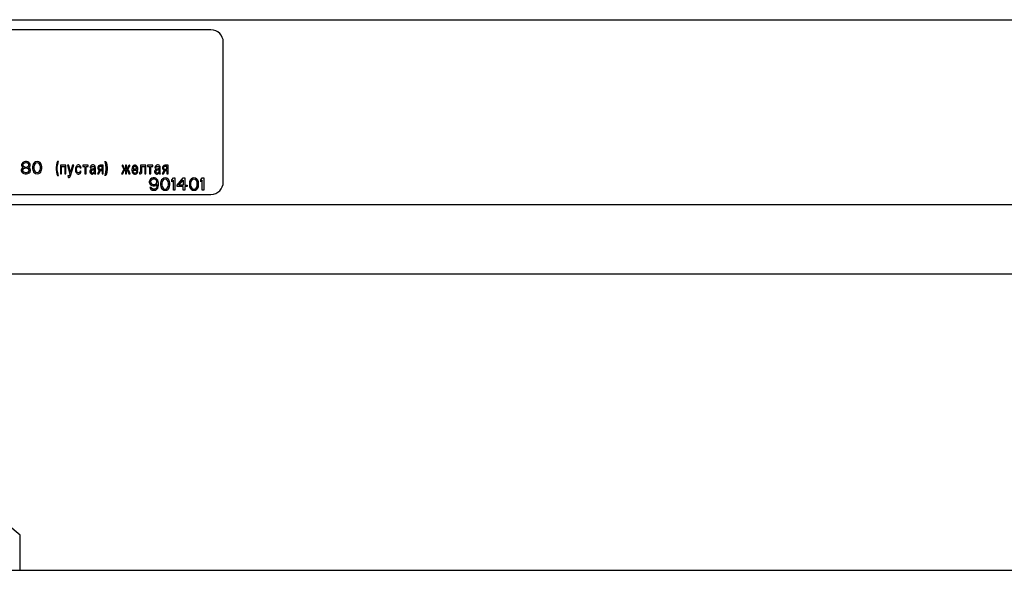
# Model space of a CAD drawing. Units: millimetres. Extents: x 0 to 841, y 0 to 594.
# Drawn here: x 254 to 350, y 413 to 467 of the extents above; entities that cross this region are included whole.
import ezdxf

# ---------------------------------------------------------------- set-up
doc = ezdxf.new("R2010")
doc.units = ezdxf.units.MM
doc.header["$LTSCALE"] = 46.255
doc.layers.get('0').update_dxf_attribs({"linetype": 'CONTINUOUS'})
doc.layers.add('03___PRT_ALL_CURVES', color=7, linetype='CONTINUOUS')
doc.styles.get("Standard").update_dxf_attribs({"font": 'gost.ttf'})
doc.dimstyles.new('DIMSTYLE_1', dxfattribs={"dimtxt": 3.5, "dimasz": 4, "dimexe": 0.5, "dimexo": 0, "dimgap": 0.875, "dimtad": 1, "dimdec": 3, "dimlfac": 2.5, "dimtxsty": 'STANDARD', "dimblk": '_FILLED', "dimblk1": '_FILLED', "dimblk2": '_FILLED', "dimcen": 0.09, "dimadec": 3, "dimazin": 2, "dimtp": 1.2, "dimtm": 1.2, "dimtfac": 1, "dimtdec": 3, "dimtofl": 0, "dimtmove": 0, "dimatfit": 3, "dimldrblk": '_FILLED', "dimfxl": 1, "dimtolj": 1, "dimarcsym": 0})

# ---------------------------------------------------------------- blocks, each defined once
blk = doc.blocks.new('_FILLED')
at = {"color": 0, "linetype": 'BYBLOCK'}
blk.add_solid([(0, 0), (-1, 0.125), (-1, -0.125)], dxfattribs=at)
blk = doc.blocks.new('*D0')
at = {"color": 2, "linetype": 'CONTINUOUS'}
for p, q in [((185.867, 449.001), (185.867, 441.781)), ((750.667, 449.001), (750.667, 441.781)), ((185.867, 442.281), (468.267, 442.281)), ((750.667, 442.281), (468.267, 442.281))]:
    blk.add_line(p, q, dxfattribs=at)
at = {"color": 2, "linetype": 'CONTINUOUS', "xscale": 4, "yscale": 4, "zscale": 4, "rotation": 180}
blk.add_blockref('_FILLED', (185.867, 442.281), dxfattribs=at)
at = {"color": 2, "linetype": 'CONTINUOUS', "xscale": 4, "yscale": 4, "zscale": 4}
blk.add_blockref('_FILLED', (750.667, 442.281), dxfattribs=at)
at = {"color": 2, "linetype": 'CONTINUOUS', "insert": (468.267, 446.656), "char_height": 3.5, "width": 7.59191, "attachment_point": 2, "line_spacing_factor": 0.9}
blk.add_mtext('1412', dxfattribs=at)

msp = doc.modelspace()

# ---------------------------------------------------------------- linework, layer by layer
at = {"color": 7, "linetype": 'CONTINUOUS'}
for p, q in [((186.66673, 466.98145), (749.86673, 466.98145)), ((272.66673, 466.00145), (243.06673, 466.00145)), ((273.86673, 451.20145), (273.86673, 464.80145)), ((243.06673, 450.00145), (272.66673, 450.00145)), ((186.66673, 449.02145), (749.86673, 449.02145)), ((254.10673, 416.87398), (246.00281, 423.67398)), ((254.10673, 413.47398), (254.10673, 416.87398)), ((185.86673, 413.47398), (750.66673, 413.47398))]:
    msp.add_line(p, q, dxfattribs=at)
for centre, start, end in [((272.66673, 464.80145), 0, 90), ((272.66673, 451.20145), 270, 360)]:
    msp.add_arc(centre, 1.2, start, end, dxfattribs=at)
at = {"layer": '03___PRT_ALL_CURVES', "color": 40, "linetype": 'CONTINUOUS'}
for p, q in [((254.36334, 453.09932), (254.28834, 453.02273)), ((254.48834, 453.17592), (254.36334, 453.09932)), ((254.61334, 453.20145), (254.48834, 453.17592)), ((254.71334, 453.20145), (254.61334, 453.20145)), ((254.83834, 453.17592), (254.71334, 453.20145)), ((254.96334, 453.09932), (254.83834, 453.17592)), ((255.03834, 453.02273), (254.96334, 453.09932)), ((255.48834, 453.09932), (255.41334, 453.02273)), ((255.61334, 453.17592), (255.48834, 453.09932)), ((255.76334, 453.20145), (255.61334, 453.17592)), ((255.91334, 453.17592), (255.76334, 453.20145)), ((256.03834, 453.09932), (255.91334, 453.17592)), ((256.11334, 453.02273), (256.03834, 453.09932)), ((257.73834, 453.20145), (257.68834, 453.07379)), ((257.83834, 453.20145), (257.73834, 453.20145)), ((257.78834, 453.07379), (257.83834, 453.20145)), ((262.40021, 453.07379), (262.35021, 453.20145)), ((262.35021, 453.20145), (262.45021, 453.20145)), ((262.45021, 453.20145), (262.50021, 453.07379)), ((254.26334, 452.51209), (254.21334, 452.38443)), ((254.21334, 452.38443), (254.21334, 452.30783)), ((254.21334, 452.30783), (254.26334, 452.18017)), ((254.28834, 453.02273), (254.23834, 452.89507)), ((254.23834, 452.89507), (254.23834, 452.81847)), ((254.23834, 452.81847), (254.28834, 452.71634)), ((254.36334, 452.58868), (254.26334, 452.51209)), ((254.26334, 452.18017), (254.33834, 452.10358)), ((254.28834, 452.71634), (254.36334, 452.63975)), ((254.41334, 452.48656), (254.33834, 452.38443)), ((254.33834, 452.38443), (254.33834, 452.30783)), ((254.33834, 452.30783), (254.41334, 452.20571)), ((254.41334, 452.97166), (254.36334, 452.89507)), ((254.36334, 452.89507), (254.36334, 452.844)), ((254.36334, 452.844), (254.41334, 452.76741)), ((254.36334, 452.63975), (254.41334, 452.61422)), ((254.41334, 452.61422), (254.36334, 452.58868)), ((254.51334, 453.04826), (254.41334, 452.97166)), ((254.41334, 452.76741), (254.51334, 452.69081)), ((254.51334, 452.53762), (254.41334, 452.48656)), ((254.41334, 452.20571), (254.51334, 452.15464)), ((254.61334, 453.07379), (254.51334, 453.04826)), ((254.51334, 452.69081), (254.61334, 452.66528)), ((254.61334, 452.56315), (254.51334, 452.53762)), ((254.51334, 452.15464), (254.61334, 452.12911)), ((254.71334, 453.07379), (254.61334, 453.07379)), ((254.61334, 452.66528), (254.71334, 452.66528)), ((254.71334, 452.56315), (254.61334, 452.56315)), ((254.61334, 452.12911), (254.71334, 452.12911)), ((254.81334, 453.04826), (254.71334, 453.07379)), ((254.71334, 452.66528), (254.81334, 452.69081)), ((254.81334, 452.53762), (254.71334, 452.56315)), ((254.71334, 452.12911), (254.81334, 452.15464)), ((254.91334, 452.97166), (254.81334, 453.04826)), ((254.81334, 452.69081), (254.91334, 452.76741)), ((254.91334, 452.48656), (254.81334, 452.53762)), ((254.81334, 452.15464), (254.91334, 452.20571)), ((254.96334, 452.89507), (254.91334, 452.97166)), ((254.91334, 452.76741), (254.96334, 452.844)), ((254.91334, 452.61422), (254.96334, 452.63975)), ((254.96334, 452.58868), (254.91334, 452.61422)), ((254.98834, 452.38443), (254.91334, 452.48656)), ((254.91334, 452.20571), (254.98834, 452.30783)), ((254.96334, 452.844), (254.96334, 452.89507)), ((254.96334, 452.63975), (255.03834, 452.71634)), ((255.06334, 452.51209), (254.96334, 452.58868)), ((254.98834, 452.30783), (254.98834, 452.38443)), ((254.98834, 452.10358), (255.06334, 452.18017)), ((255.08834, 452.89507), (255.03834, 453.02273)), ((255.03834, 452.71634), (255.08834, 452.81847)), ((255.11334, 452.38443), (255.06334, 452.51209)), ((255.06334, 452.18017), (255.11334, 452.30783)), ((255.08834, 452.81847), (255.08834, 452.89507)), ((255.11334, 452.30783), (255.11334, 452.38443)), ((255.33834, 452.844), (255.31334, 452.71634)), ((255.31334, 452.71634), (255.31334, 452.48656)), ((255.31334, 452.48656), (255.33834, 452.3589)), ((255.36334, 452.9206), (255.33834, 452.844)), ((255.33834, 452.3589), (255.36334, 452.2823)), ((255.41334, 453.02273), (255.36334, 452.9206)), ((255.36334, 452.2823), (255.41334, 452.18017)), ((255.41334, 452.18017), (255.48834, 452.10358)), ((255.46334, 452.844), (255.43834, 452.69081)), ((255.43834, 452.69081), (255.43834, 452.51209)), ((255.43834, 452.51209), (255.46334, 452.3589)), ((255.56334, 452.9972), (255.46334, 452.844)), ((255.46334, 452.3589), (255.56334, 452.20571)), ((255.63834, 453.04826), (255.56334, 452.9972)), ((255.56334, 452.20571), (255.63834, 452.15464)), ((255.76334, 453.07379), (255.63834, 453.04826)), ((255.63834, 452.15464), (255.76334, 452.12911)), ((255.88834, 453.04826), (255.76334, 453.07379)), ((255.76334, 452.12911), (255.88834, 452.15464)), ((255.96334, 452.9972), (255.88834, 453.04826)), ((255.88834, 452.15464), (255.96334, 452.20571)), ((256.06334, 452.844), (255.96334, 452.9972)), ((255.96334, 452.20571), (256.06334, 452.3589)), ((256.03834, 452.10358), (256.11334, 452.18017)), ((256.08834, 452.69081), (256.06334, 452.844)), ((256.06334, 452.3589), (256.08834, 452.51209)), ((256.08834, 452.51209), (256.08834, 452.69081)), ((256.16334, 452.9206), (256.11334, 453.02273)), ((256.11334, 452.18017), (256.16334, 452.2823)), ((256.18834, 452.844), (256.16334, 452.9206)), ((256.16334, 452.2823), (256.18834, 452.3589)), ((256.21334, 452.71634), (256.18834, 452.844)), ((256.18834, 452.3589), (256.21334, 452.48656)), ((256.21334, 452.48656), (256.21334, 452.71634)), ((257.63834, 452.844), (257.61334, 452.61422)), ((257.61334, 452.61422), (257.61334, 452.43549)), ((257.61334, 452.43549), (257.63834, 452.20571)), ((257.68834, 453.07379), (257.63834, 452.844)), ((257.63834, 452.20571), (257.68834, 451.97592)), ((257.71334, 452.61422), (257.73834, 452.844)), ((257.71334, 452.43549), (257.71334, 452.61422)), ((257.73834, 452.20571), (257.71334, 452.43549)), ((257.73834, 452.844), (257.78834, 453.07379)), ((257.78834, 451.97592), (257.73834, 452.20571)), ((258.03834, 452.83623), (258.03834, 452.00145)), ((258.54682, 452.83623), (258.03834, 452.83623)), ((258.14004, 452.00145), (258.14004, 452.7058)), ((258.14004, 452.7058), (258.44512, 452.7058)), ((258.44512, 452.7058), (258.44512, 452.00145)), ((258.54682, 452.00145), (258.54682, 452.83623)), ((258.70953, 452.83623), (258.9536, 452.00145)), ((258.83156, 452.83623), (258.70953, 452.83623)), ((259.01461, 452.15797), (258.83156, 452.83623)), ((259.19766, 452.83623), (259.01461, 452.15797)), ((259.01461, 451.81884), (259.3197, 452.83623)), ((259.3197, 452.83623), (259.19766, 452.83623)), ((259.50275, 452.60145), (259.48241, 452.47102)), ((259.48241, 452.47102), (259.48241, 452.36667)), ((259.48241, 452.36667), (259.50275, 452.23623)), ((259.54343, 452.7058), (259.50275, 452.60145)), ((259.50275, 452.23623), (259.54343, 452.13189)), ((259.60444, 452.78406), (259.54343, 452.7058)), ((259.54343, 452.13189), (259.60444, 452.05362)), ((259.5841, 452.47102), (259.60444, 452.57536)), ((259.5841, 452.36667), (259.5841, 452.47102)), ((259.60444, 452.26232), (259.5841, 452.36667)), ((259.66546, 452.83623), (259.60444, 452.78406)), ((259.60444, 452.57536), (259.62478, 452.62754)), ((259.62478, 452.21015), (259.60444, 452.26232)), ((259.62478, 452.62754), (259.6858, 452.7058)), ((259.6858, 452.13189), (259.62478, 452.21015)), ((259.74682, 452.86232), (259.66546, 452.83623)), ((259.6858, 452.7058), (259.74682, 452.73189)), ((259.74682, 452.1058), (259.6858, 452.13189)), ((259.82817, 452.86232), (259.74682, 452.86232)), ((259.74682, 452.73189), (259.80783, 452.73189)), ((259.80783, 452.73189), (259.86885, 452.7058)), ((259.86885, 452.13189), (259.80783, 452.1058)), ((259.88919, 452.83623), (259.82817, 452.86232)), ((259.86885, 452.7058), (259.90953, 452.65362)), ((259.90953, 452.18406), (259.86885, 452.13189)), ((259.95021, 452.78406), (259.88919, 452.83623)), ((259.90953, 452.65362), (259.92987, 452.57536)), ((259.92987, 452.26232), (259.90953, 452.18406)), ((259.92987, 452.57536), (260.03156, 452.60145)), ((260.03156, 452.23623), (259.92987, 452.26232)), ((259.99088, 452.73189), (259.95021, 452.78406)), ((259.97055, 452.07971), (260.01122, 452.15797)), ((260.01122, 452.67971), (259.99088, 452.73189)), ((260.03156, 452.60145), (260.01122, 452.67971)), ((260.01122, 452.15797), (260.03156, 452.23623)), ((260.19427, 452.83623), (260.19427, 452.7058)), ((260.72309, 452.83623), (260.19427, 452.83623)), ((260.19427, 452.7058), (260.39766, 452.7058)), ((260.39766, 452.7058), (260.39766, 452.00145)), ((260.5197, 452.00145), (260.5197, 452.7058)), ((260.5197, 452.7058), (260.72309, 452.7058)), ((260.72309, 452.7058), (260.72309, 452.83623)), ((260.92648, 452.36667), (260.8858, 452.26232)), ((260.8858, 452.26232), (260.8858, 452.18406)), ((260.8858, 452.18406), (260.90614, 452.1058)), ((260.92648, 452.67971), (260.90614, 452.60145)), ((260.90614, 452.60145), (261.00783, 452.57536)), ((260.94682, 452.73189), (260.92648, 452.67971)), ((260.96716, 452.41884), (260.92648, 452.36667)), ((260.98749, 452.78406), (260.94682, 452.73189)), ((261.06885, 452.47102), (260.96716, 452.41884)), ((261.06885, 452.83623), (260.98749, 452.78406)), ((261.00783, 452.57536), (261.02817, 452.62754)), ((261.02817, 452.31449), (261.00783, 452.26232)), ((261.00783, 452.26232), (261.00783, 452.18406)), ((261.00783, 452.18406), (261.02817, 452.13189)), ((261.02817, 452.62754), (261.04851, 452.67971)), ((261.06885, 452.34058), (261.02817, 452.31449)), ((261.02817, 452.13189), (261.08919, 452.1058)), ((261.04851, 452.67971), (261.06885, 452.7058)), ((261.15021, 452.86232), (261.06885, 452.83623)), ((261.06885, 452.7058), (261.12987, 452.73189)), ((261.23156, 452.4971), (261.06885, 452.47102)), ((261.27224, 452.39275), (261.06885, 452.34058)), ((261.12987, 452.73189), (261.23156, 452.73189)), ((261.23156, 452.86232), (261.15021, 452.86232)), ((261.17055, 452.1058), (261.2519, 452.13189)), ((261.31292, 452.83623), (261.23156, 452.86232)), ((261.23156, 452.73189), (261.29258, 452.7058)), ((261.33326, 452.52319), (261.23156, 452.4971)), ((261.2519, 452.13189), (261.29258, 452.18406)), ((261.33326, 452.41884), (261.27224, 452.39275)), ((261.29258, 452.7058), (261.31292, 452.67971)), ((261.29258, 452.18406), (261.31292, 452.21015)), ((261.37394, 452.78406), (261.31292, 452.83623)), ((261.31292, 452.67971), (261.33326, 452.62754)), ((261.31292, 452.21015), (261.33326, 452.26232)), ((261.33326, 452.62754), (261.33326, 452.52319)), ((261.33326, 452.26232), (261.33326, 452.41884)), ((261.39427, 452.75797), (261.37394, 452.78406)), ((261.41461, 452.7058), (261.39427, 452.75797)), ((261.43495, 452.60145), (261.41461, 452.7058)), ((261.43495, 452.07971), (261.43495, 452.60145)), ((261.76038, 452.26232), (261.618, 452.00145)), ((261.67902, 452.7058), (261.65868, 452.62754)), ((261.65868, 452.62754), (261.65868, 452.54928)), ((261.65868, 452.54928), (261.67902, 452.47102)), ((261.69936, 452.73189), (261.67902, 452.7058)), ((261.67902, 452.47102), (261.69936, 452.44493)), ((261.74004, 452.78406), (261.69936, 452.73189)), ((261.69936, 452.44493), (261.74004, 452.39275)), ((261.78071, 452.81015), (261.74004, 452.78406)), ((261.74004, 452.39275), (261.78071, 452.36667)), ((261.78071, 452.67971), (261.76038, 452.62754)), ((261.76038, 452.62754), (261.76038, 452.54928)), ((261.76038, 452.54928), (261.78071, 452.4971)), ((261.76038, 452.00145), (261.92309, 452.31449)), ((261.80105, 452.31449), (261.76038, 452.26232)), ((261.88241, 452.83623), (261.78071, 452.81015)), ((261.80105, 452.7058), (261.78071, 452.67971)), ((261.78071, 452.4971), (261.80105, 452.47102)), ((261.78071, 452.36667), (261.86207, 452.34058)), ((261.88241, 452.73189), (261.80105, 452.7058)), ((261.80105, 452.47102), (261.88241, 452.44493)), ((261.84173, 452.34058), (261.80105, 452.31449)), ((261.86207, 452.34058), (261.84173, 452.34058)), ((262.18749, 452.83623), (261.88241, 452.83623)), ((262.0858, 452.73189), (261.88241, 452.73189)), ((261.88241, 452.44493), (262.0858, 452.44493)), ((261.92309, 452.31449), (261.9841, 452.34058)), ((261.9841, 452.34058), (262.0858, 452.34058)), ((262.0858, 452.44493), (262.0858, 452.73189)), ((262.0858, 452.34058), (262.0858, 452.00145)), ((262.18749, 452.00145), (262.18749, 452.83623)), ((262.45021, 452.844), (262.40021, 453.07379)), ((262.40021, 451.97592), (262.45021, 452.20571)), ((262.47521, 452.61422), (262.45021, 452.844)), ((262.45021, 452.20571), (262.47521, 452.43549)), ((262.47521, 452.43549), (262.47521, 452.61422)), ((262.50021, 453.07379), (262.55021, 452.844)), ((262.55021, 452.20571), (262.50021, 451.97592)), ((262.55021, 452.844), (262.57521, 452.61422)), ((262.57521, 452.43549), (262.55021, 452.20571)), ((262.57521, 452.61422), (262.57521, 452.43549)), ((264.11758, 452.31449), (263.97521, 452.00145)), ((264.01588, 452.83623), (264.01588, 452.7058)), ((264.05656, 452.83623), (264.01588, 452.83623)), ((264.01588, 452.7058), (264.0769, 452.7058)), ((264.11758, 452.81015), (264.05656, 452.83623)), ((264.0769, 452.7058), (264.09724, 452.67971)), ((264.09724, 452.67971), (264.11758, 452.60145)), ((264.09724, 452.00145), (264.23961, 452.31449)), ((264.15826, 452.75797), (264.11758, 452.81015)), ((264.11758, 452.60145), (264.15826, 452.4971)), ((264.1786, 452.39275), (264.11758, 452.31449)), ((264.25995, 452.4971), (264.15826, 452.75797)), ((264.15826, 452.4971), (264.19893, 452.44493)), ((264.21927, 452.41884), (264.1786, 452.39275)), ((264.19893, 452.44493), (264.23961, 452.41884)), ((264.23961, 452.41884), (264.21927, 452.41884)), ((264.23961, 452.31449), (264.28029, 452.36667)), ((264.30063, 452.47102), (264.25995, 452.4971)), ((264.28029, 452.36667), (264.32097, 452.39275)), ((264.34131, 452.47102), (264.30063, 452.47102)), ((264.32097, 452.39275), (264.34131, 452.39275)), ((264.34131, 452.83623), (264.34131, 452.47102)), ((264.443, 452.83623), (264.34131, 452.83623)), ((264.34131, 452.39275), (264.34131, 452.00145)), ((264.443, 452.47102), (264.443, 452.83623)), ((264.48368, 452.47102), (264.443, 452.47102)), ((264.443, 452.00145), (264.443, 452.39275)), ((264.443, 452.39275), (264.46334, 452.39275)), ((264.46334, 452.39275), (264.50402, 452.36667)), ((264.52436, 452.4971), (264.48368, 452.47102)), ((264.50402, 452.36667), (264.5447, 452.31449)), ((264.5447, 452.54928), (264.52436, 452.4971)), ((264.58538, 452.65362), (264.5447, 452.54928)), ((264.5447, 452.41884), (264.58538, 452.44493)), ((264.56504, 452.41884), (264.5447, 452.41884)), ((264.5447, 452.31449), (264.68707, 452.00145)), ((264.60571, 452.39275), (264.56504, 452.41884)), ((264.62605, 452.75797), (264.58538, 452.65362)), ((264.58538, 452.44493), (264.62605, 452.4971)), ((264.64639, 452.34058), (264.60571, 452.39275)), ((264.66673, 452.81015), (264.62605, 452.75797)), ((264.62605, 452.4971), (264.66673, 452.60145)), ((264.66673, 452.31449), (264.64639, 452.34058)), ((264.72775, 452.83623), (264.66673, 452.81015)), ((264.66673, 452.60145), (264.68707, 452.67971)), ((264.8091, 452.00145), (264.66673, 452.31449)), ((264.68707, 452.67971), (264.70741, 452.7058)), ((264.70741, 452.7058), (264.76843, 452.7058)), ((264.76843, 452.83623), (264.72775, 452.83623)), ((264.76843, 452.7058), (264.76843, 452.83623)), ((264.99215, 452.60145), (264.97182, 452.47102)), ((264.97182, 452.47102), (264.97182, 452.34058)), ((264.97182, 452.34058), (264.99215, 452.21015)), ((265.03283, 452.7058), (264.99215, 452.60145)), ((264.99215, 452.21015), (265.03283, 452.1058)), ((265.07351, 452.75797), (265.03283, 452.7058)), ((265.13453, 452.81015), (265.07351, 452.75797)), ((265.11419, 452.62754), (265.09385, 452.54928)), ((265.09385, 452.54928), (265.09385, 452.4971)), ((265.09385, 452.4971), (265.43961, 452.4971)), ((265.09385, 452.28841), (265.09385, 452.36667)), ((265.09385, 452.36667), (265.56165, 452.36667)), ((265.11419, 452.18406), (265.09385, 452.28841)), ((265.17521, 452.7058), (265.11419, 452.62754)), ((265.17521, 452.1058), (265.11419, 452.18406)), ((265.21588, 452.83623), (265.13453, 452.81015)), ((265.23622, 452.73189), (265.17521, 452.7058)), ((265.31758, 452.83623), (265.21588, 452.83623)), ((265.29724, 452.73189), (265.23622, 452.73189)), ((265.35826, 452.7058), (265.29724, 452.73189)), ((265.39893, 452.81015), (265.31758, 452.83623)), ((265.41927, 452.62754), (265.35826, 452.7058)), ((265.41927, 452.15797), (265.3786, 452.1058)), ((265.43961, 452.78406), (265.39893, 452.81015)), ((265.43961, 452.54928), (265.41927, 452.62754)), ((265.43961, 452.23623), (265.41927, 452.15797)), ((265.50063, 452.7058), (265.43961, 452.78406)), ((265.43961, 452.4971), (265.43961, 452.54928)), ((265.56165, 452.23623), (265.43961, 452.23623)), ((265.48029, 452.05362), (265.54131, 452.15797)), ((265.54131, 452.60145), (265.50063, 452.7058)), ((265.56165, 452.47102), (265.54131, 452.60145)), ((265.54131, 452.15797), (265.56165, 452.23623)), ((265.56165, 452.36667), (265.56165, 452.47102)), ((265.72436, 452.13189), (265.72436, 452.00145)), ((265.80571, 452.13189), (265.72436, 452.13189)), ((265.82605, 452.15797), (265.80571, 452.13189)), ((265.82605, 452.83623), (265.82605, 452.15797)), ((266.33453, 452.83623), (265.82605, 452.83623)), ((265.92775, 452.1058), (265.92775, 452.7058)), ((265.92775, 452.7058), (266.23283, 452.7058)), ((266.23283, 452.7058), (266.23283, 452.00145)), ((266.33453, 452.00145), (266.33453, 452.83623)), ((266.49724, 452.83623), (266.49724, 452.7058)), ((267.02605, 452.83623), (266.49724, 452.83623)), ((266.49724, 452.7058), (266.70063, 452.7058)), ((266.70063, 452.7058), (266.70063, 452.00145)), ((266.82266, 452.00145), (266.82266, 452.7058)), ((266.82266, 452.7058), (267.02605, 452.7058)), ((267.02605, 452.7058), (267.02605, 452.83623)), ((267.22944, 452.36667), (267.18877, 452.26232)), ((267.18877, 452.26232), (267.18877, 452.18406)), ((267.18877, 452.18406), (267.2091, 452.1058)), ((267.22944, 452.67971), (267.2091, 452.60145)), ((267.2091, 452.60145), (267.3108, 452.57536)), ((267.24978, 452.73189), (267.22944, 452.67971)), ((267.27012, 452.41884), (267.22944, 452.36667)), ((267.29046, 452.78406), (267.24978, 452.73189)), ((267.37182, 452.47102), (267.27012, 452.41884)), ((267.37182, 452.83623), (267.29046, 452.78406)), ((267.3108, 452.57536), (267.35148, 452.67971)), ((267.33114, 452.31449), (267.3108, 452.26232)), ((267.3108, 452.26232), (267.3108, 452.18406)), ((267.3108, 452.18406), (267.33114, 452.13189)), ((267.37182, 452.34058), (267.33114, 452.31449)), ((267.33114, 452.13189), (267.39215, 452.1058)), ((267.35148, 452.67971), (267.37182, 452.7058)), ((267.45317, 452.86232), (267.37182, 452.83623)), ((267.37182, 452.7058), (267.43283, 452.73189)), ((267.53453, 452.4971), (267.37182, 452.47102)), ((267.57521, 452.39275), (267.37182, 452.34058)), ((267.43283, 452.73189), (267.53453, 452.73189)), ((267.53453, 452.86232), (267.45317, 452.86232)), ((267.47351, 452.1058), (267.55487, 452.13189)), ((267.61588, 452.83623), (267.53453, 452.86232)), ((267.53453, 452.73189), (267.59555, 452.7058)), ((267.63622, 452.52319), (267.53453, 452.4971)), ((267.55487, 452.13189), (267.61588, 452.21015)), ((267.63622, 452.41884), (267.57521, 452.39275)), ((267.59555, 452.7058), (267.61588, 452.67971)), ((267.6769, 452.78406), (267.61588, 452.83623)), ((267.61588, 452.67971), (267.63622, 452.62754)), ((267.61588, 452.21015), (267.63622, 452.26232)), ((267.63622, 452.62754), (267.63622, 452.52319)), ((267.63622, 452.26232), (267.63622, 452.41884)), ((267.69724, 452.75797), (267.6769, 452.78406)), ((267.71758, 452.7058), (267.69724, 452.75797)), ((267.73792, 452.60145), (267.71758, 452.7058)), ((267.73792, 452.07971), (267.73792, 452.60145)), ((268.06334, 452.26232), (267.92097, 452.00145)), ((267.98199, 452.7058), (267.96165, 452.62754)), ((267.96165, 452.62754), (267.96165, 452.54928)), ((267.96165, 452.54928), (267.98199, 452.47102)), ((268.043, 452.78406), (267.98199, 452.7058)), ((267.98199, 452.47102), (268.00233, 452.44493)), ((268.00233, 452.44493), (268.043, 452.39275)), ((268.08368, 452.81015), (268.043, 452.78406)), ((268.043, 452.39275), (268.08368, 452.36667)), ((268.08368, 452.67971), (268.06334, 452.62754)), ((268.06334, 452.62754), (268.06334, 452.54928)), ((268.06334, 452.54928), (268.08368, 452.4971)), ((268.10402, 452.31449), (268.06334, 452.26232)), ((268.06334, 452.00145), (268.18538, 452.23623)), ((268.18538, 452.83623), (268.08368, 452.81015)), ((268.10402, 452.7058), (268.08368, 452.67971)), ((268.08368, 452.4971), (268.10402, 452.47102)), ((268.08368, 452.36667), (268.16504, 452.34058)), ((268.18538, 452.73189), (268.10402, 452.7058)), ((268.10402, 452.47102), (268.18538, 452.44493)), ((268.1447, 452.34058), (268.10402, 452.31449)), ((268.16504, 452.34058), (268.1447, 452.34058)), ((268.49046, 452.83623), (268.18538, 452.83623)), ((268.38877, 452.73189), (268.18538, 452.73189)), ((268.18538, 452.44493), (268.38877, 452.44493)), ((268.18538, 452.23623), (268.22605, 452.31449)), ((268.22605, 452.31449), (268.28707, 452.34058)), ((268.28707, 452.34058), (268.38877, 452.34058)), ((268.38877, 452.44493), (268.38877, 452.73189)), ((268.38877, 452.34058), (268.38877, 452.00145)), ((268.49046, 452.00145), (268.49046, 452.83623)), ((254.33834, 452.10358), (254.46334, 452.02698)), ((254.46334, 452.02698), (254.58834, 452.00145)), ((254.58834, 452.00145), (254.73834, 452.00145)), ((254.73834, 452.00145), (254.86334, 452.02698)), ((254.86334, 452.02698), (254.98834, 452.10358)), ((255.48834, 452.10358), (255.61334, 452.02698)), ((255.61334, 452.02698), (255.76334, 452.00145)), ((255.76334, 452.00145), (255.91334, 452.02698)), ((255.91334, 452.02698), (256.03834, 452.10358)), ((257.68834, 451.97592), (257.73834, 451.84826)), ((257.73834, 451.84826), (257.83834, 451.84826)), ((257.83834, 451.84826), (257.78834, 451.97592)), ((258.03834, 452.00145), (258.14004, 452.00145)), ((258.44512, 452.00145), (258.54682, 452.00145)), ((258.75021, 451.81884), (258.77055, 451.68841)), ((258.81122, 451.79275), (258.75021, 451.81884)), ((258.77055, 451.68841), (258.81122, 451.66232)), ((258.8519, 451.79275), (258.81122, 451.79275)), ((258.81122, 451.66232), (258.87224, 451.66232)), ((258.89258, 451.81884), (258.8519, 451.79275)), ((258.87224, 451.66232), (258.93326, 451.68841)), ((258.91292, 451.84493), (258.89258, 451.81884)), ((258.9536, 452.00145), (258.91292, 451.84493)), ((258.93326, 451.68841), (258.97394, 451.74058)), ((258.97394, 451.74058), (259.01461, 451.81884)), ((259.60444, 452.05362), (259.66546, 452.00145)), ((259.66546, 452.00145), (259.74682, 451.97536)), ((259.80783, 452.1058), (259.74682, 452.1058)), ((259.74682, 451.97536), (259.82817, 451.97536)), ((259.82817, 451.97536), (259.88919, 452.00145)), ((259.88919, 452.00145), (259.92987, 452.02754)), ((259.92987, 452.02754), (259.97055, 452.07971)), ((260.39766, 452.00145), (260.5197, 452.00145)), ((260.90614, 452.1058), (260.94682, 452.05362)), ((260.94682, 452.05362), (261.00783, 452.00145)), ((261.00783, 452.00145), (261.06885, 451.97536)), ((261.06885, 451.97536), (261.12987, 451.97536)), ((261.08919, 452.1058), (261.17055, 452.1058)), ((261.12987, 451.97536), (261.19088, 452.00145)), ((261.19088, 452.00145), (261.2519, 452.02754)), ((261.2519, 452.02754), (261.29258, 452.05362)), ((261.29258, 452.05362), (261.33326, 452.1058)), ((261.33326, 452.1058), (261.33326, 452.05362)), ((261.33326, 452.05362), (261.3536, 452.00145)), ((261.3536, 452.00145), (261.45529, 452.00145)), ((261.45529, 452.00145), (261.43495, 452.07971)), ((261.618, 452.00145), (261.76038, 452.00145)), ((262.0858, 452.00145), (262.18749, 452.00145)), ((262.35021, 451.84826), (262.40021, 451.97592)), ((262.45021, 451.84826), (262.35021, 451.84826)), ((262.50021, 451.97592), (262.45021, 451.84826)), ((263.97521, 452.00145), (264.09724, 452.00145)), ((264.34131, 452.00145), (264.443, 452.00145)), ((264.68707, 452.00145), (264.8091, 452.00145)), ((265.03283, 452.1058), (265.07351, 452.05362)), ((265.07351, 452.05362), (265.13453, 452.00145)), ((265.13453, 452.00145), (265.21588, 451.97536)), ((265.23622, 452.07971), (265.17521, 452.1058)), ((265.21588, 451.97536), (265.33792, 451.97536)), ((265.29724, 452.07971), (265.23622, 452.07971)), ((265.3786, 452.1058), (265.29724, 452.07971)), ((265.33792, 451.97536), (265.41927, 452.00145)), ((265.41927, 452.00145), (265.48029, 452.05362)), ((265.72436, 452.00145), (265.82605, 452.00145)), ((265.82605, 452.00145), (265.88707, 452.02754)), ((265.88707, 452.02754), (265.90741, 452.05362)), ((265.90741, 452.05362), (265.92775, 452.1058)), ((266.23283, 452.00145), (266.33453, 452.00145)), ((266.71673, 451.3972), (266.66673, 451.26954)), ((266.66673, 451.26954), (266.66673, 451.16741)), ((266.66673, 451.16741), (266.71673, 451.03975)), ((266.70063, 452.00145), (266.82266, 452.00145)), ((266.79173, 451.49932), (266.71673, 451.3972)), ((266.91673, 451.57592), (266.79173, 451.49932)), ((266.81673, 451.3206), (266.79173, 451.244)), ((266.79173, 451.244), (266.79173, 451.19294)), ((266.79173, 451.19294), (266.81673, 451.11634)), ((266.86673, 451.3972), (266.81673, 451.3206)), ((266.94173, 451.44826), (266.86673, 451.3972)), ((267.04173, 451.60145), (266.91673, 451.57592)), ((267.01673, 451.47379), (266.94173, 451.44826)), ((267.19173, 451.47379), (267.01673, 451.47379)), ((267.16673, 451.60145), (267.04173, 451.60145)), ((267.29173, 451.57592), (267.16673, 451.60145)), ((267.26673, 451.44826), (267.19173, 451.47379)), ((267.2091, 452.1058), (267.24978, 452.05362)), ((267.24978, 452.05362), (267.3108, 452.00145)), ((267.34173, 451.3972), (267.26673, 451.44826)), ((267.41673, 451.49932), (267.29173, 451.57592)), ((267.3108, 452.00145), (267.37182, 451.97536)), ((267.39173, 451.3206), (267.34173, 451.3972)), ((267.37182, 451.97536), (267.43283, 451.97536)), ((267.41673, 451.244), (267.39173, 451.3206)), ((267.39173, 451.11634), (267.41673, 451.19294)), ((267.39215, 452.1058), (267.47351, 452.1058)), ((267.49173, 451.3972), (267.41673, 451.49932)), ((267.41673, 451.19294), (267.41673, 451.244)), ((267.43283, 451.97536), (267.49385, 452.00145)), ((267.54173, 451.26954), (267.49173, 451.3972)), ((267.49385, 452.00145), (267.55487, 452.02754)), ((267.56673, 451.09081), (267.54173, 451.26954)), ((267.55487, 452.02754), (267.59555, 452.05362)), ((267.59555, 452.05362), (267.63622, 452.1058)), ((267.63622, 452.1058), (267.63622, 452.05362)), ((267.63622, 452.05362), (267.65656, 452.00145)), ((267.65656, 452.00145), (267.75826, 452.00145)), ((267.75826, 452.00145), (267.73792, 452.07971)), ((267.79173, 451.244), (267.76673, 451.11634)), ((267.81673, 451.3206), (267.79173, 451.244)), ((267.86673, 451.42273), (267.81673, 451.3206)), ((267.94173, 451.49932), (267.86673, 451.42273)), ((267.91673, 451.244), (267.89173, 451.09081)), ((268.01673, 451.3972), (267.91673, 451.244)), ((267.92097, 452.00145), (268.06334, 452.00145)), ((268.06673, 451.57592), (267.94173, 451.49932)), ((268.09173, 451.44826), (268.01673, 451.3972)), ((268.21673, 451.60145), (268.06673, 451.57592)), ((268.21673, 451.47379), (268.09173, 451.44826)), ((268.36673, 451.57592), (268.21673, 451.60145)), ((268.34173, 451.44826), (268.21673, 451.47379)), ((268.41673, 451.3972), (268.34173, 451.44826)), ((268.49173, 451.49932), (268.36673, 451.57592)), ((268.38877, 452.00145), (268.49046, 452.00145)), ((268.51673, 451.244), (268.41673, 451.3972)), ((268.56673, 451.42273), (268.49173, 451.49932)), ((268.54173, 451.09081), (268.51673, 451.244)), ((268.61673, 451.3206), (268.56673, 451.42273)), ((268.64173, 451.244), (268.61673, 451.3206)), ((268.66673, 451.11634), (268.64173, 451.244)), ((268.86673, 451.42273), (269.01673, 451.60145)), ((268.86673, 451.21847), (268.86673, 451.42273)), ((269.01673, 451.3972), (268.86673, 451.21847)), ((269.01673, 451.60145), (269.16673, 451.60145)), ((269.01673, 450.40145), (269.01673, 451.3972)), ((269.16673, 451.60145), (269.16673, 450.40145)), ((269.36673, 450.91209), (269.96673, 451.60145)), ((269.54173, 450.91209), (269.96673, 451.3972)), ((269.96673, 451.60145), (270.11673, 451.60145)), ((269.96673, 451.3972), (269.96673, 450.91209)), ((270.11673, 451.60145), (270.11673, 450.91209)), ((270.59173, 451.244), (270.56673, 451.11634)), ((270.61673, 451.3206), (270.59173, 451.244)), ((270.66673, 451.42273), (270.61673, 451.3206)), ((270.74173, 451.49932), (270.66673, 451.42273)), ((270.71673, 451.244), (270.69173, 451.09081)), ((270.81673, 451.3972), (270.71673, 451.244)), ((270.86673, 451.57592), (270.74173, 451.49932)), ((270.89173, 451.44826), (270.81673, 451.3972)), ((271.01673, 451.60145), (270.86673, 451.57592)), ((271.01673, 451.47379), (270.89173, 451.44826)), ((271.16673, 451.57592), (271.01673, 451.60145)), ((271.14173, 451.44826), (271.01673, 451.47379)), ((271.21673, 451.3972), (271.14173, 451.44826)), ((271.29173, 451.49932), (271.16673, 451.57592)), ((271.31673, 451.244), (271.21673, 451.3972)), ((271.36673, 451.42273), (271.29173, 451.49932)), ((271.34173, 451.09081), (271.31673, 451.244)), ((271.41673, 451.3206), (271.36673, 451.42273)), ((271.44173, 451.244), (271.41673, 451.3206)), ((271.46673, 451.11634), (271.44173, 451.244)), ((271.66673, 451.42273), (271.81673, 451.60145)), ((271.66673, 451.21847), (271.66673, 451.42273)), ((271.81673, 451.3972), (271.66673, 451.21847)), ((271.81673, 451.60145), (271.96673, 451.60145)), ((271.81673, 450.40145), (271.81673, 451.3972)), ((271.96673, 451.60145), (271.96673, 450.40145)), ((266.71673, 451.03975), (266.79173, 450.93762)), ((266.71673, 450.6823), (266.74173, 450.60571)), ((266.84173, 450.6823), (266.71673, 450.6823)), ((266.74173, 450.60571), (266.81673, 450.50358)), ((266.79173, 450.93762), (266.91673, 450.86102)), ((266.81673, 451.11634), (266.86673, 451.03975)), ((266.81673, 450.50358), (266.94173, 450.42698)), ((266.89173, 450.60571), (266.84173, 450.6823)), ((266.86673, 451.03975), (266.94173, 450.98868)), ((266.96673, 450.55464), (266.89173, 450.60571)), ((266.91673, 450.86102), (267.04173, 450.83549)), ((266.94173, 450.98868), (267.01673, 450.96315)), ((266.94173, 450.42698), (267.06673, 450.40145)), ((267.04173, 450.52911), (266.96673, 450.55464)), ((267.01673, 450.96315), (267.19173, 450.96315)), ((267.04173, 450.83549), (267.16673, 450.83549)), ((267.19173, 450.52911), (267.04173, 450.52911)), ((267.06673, 450.40145), (267.16673, 450.40145)), ((267.16673, 450.83549), (267.29173, 450.86102)), ((267.16673, 450.40145), (267.29173, 450.42698)), ((267.19173, 450.96315), (267.26673, 450.98868)), ((267.26673, 450.55464), (267.19173, 450.52911)), ((267.26673, 450.98868), (267.34173, 451.03975)), ((267.34173, 450.60571), (267.26673, 450.55464)), ((267.29173, 450.86102), (267.44173, 450.96315)), ((267.29173, 450.42698), (267.41673, 450.50358)), ((267.34173, 451.03975), (267.39173, 451.11634)), ((267.39173, 450.6823), (267.34173, 450.60571)), ((267.41673, 450.7589), (267.39173, 450.6823)), ((267.44173, 450.91209), (267.41673, 450.7589)), ((267.41673, 450.50358), (267.49173, 450.60571)), ((267.44173, 450.96315), (267.44173, 450.91209)), ((267.49173, 450.60571), (267.54173, 450.73337)), ((267.54173, 450.73337), (267.56673, 450.91209)), ((267.56673, 450.91209), (267.56673, 451.09081)), ((267.76673, 451.11634), (267.76673, 450.88656)), ((267.76673, 450.88656), (267.79173, 450.7589)), ((267.79173, 450.7589), (267.81673, 450.6823)), ((267.81673, 450.6823), (267.86673, 450.58017)), ((267.86673, 450.58017), (267.94173, 450.50358)), ((267.89173, 451.09081), (267.89173, 450.91209)), ((267.89173, 450.91209), (267.91673, 450.7589)), ((267.91673, 450.7589), (268.01673, 450.60571)), ((267.94173, 450.50358), (268.06673, 450.42698)), ((268.01673, 450.60571), (268.09173, 450.55464)), ((268.06673, 450.42698), (268.21673, 450.40145)), ((268.09173, 450.55464), (268.21673, 450.52911)), ((268.21673, 450.52911), (268.34173, 450.55464)), ((268.21673, 450.40145), (268.36673, 450.42698)), ((268.34173, 450.55464), (268.41673, 450.60571)), ((268.36673, 450.42698), (268.49173, 450.50358)), ((268.41673, 450.60571), (268.51673, 450.7589)), ((268.49173, 450.50358), (268.56673, 450.58017)), ((268.51673, 450.7589), (268.54173, 450.91209)), ((268.54173, 450.91209), (268.54173, 451.09081)), ((268.56673, 450.58017), (268.61673, 450.6823)), ((268.61673, 450.6823), (268.64173, 450.7589)), ((268.64173, 450.7589), (268.66673, 450.88656)), ((268.66673, 450.88656), (268.66673, 451.11634)), ((269.16673, 450.40145), (269.01673, 450.40145)), ((269.36673, 450.7589), (269.36673, 450.91209)), ((269.96673, 450.7589), (269.36673, 450.7589)), ((269.96673, 450.91209), (269.54173, 450.91209)), ((269.96673, 450.40145), (269.96673, 450.7589)), ((270.11673, 450.40145), (269.96673, 450.40145)), ((270.11673, 450.91209), (270.36673, 450.91209)), ((270.11673, 450.7589), (270.11673, 450.40145)), ((270.36673, 450.7589), (270.11673, 450.7589)), ((270.36673, 450.91209), (270.36673, 450.7589)), ((270.56673, 451.11634), (270.56673, 450.88656)), ((270.56673, 450.88656), (270.59173, 450.7589)), ((270.59173, 450.7589), (270.61673, 450.6823)), ((270.61673, 450.6823), (270.66673, 450.58017)), ((270.66673, 450.58017), (270.74173, 450.50358)), ((270.69173, 451.09081), (270.69173, 450.91209)), ((270.69173, 450.91209), (270.71673, 450.7589)), ((270.71673, 450.7589), (270.81673, 450.60571)), ((270.74173, 450.50358), (270.86673, 450.42698)), ((270.81673, 450.60571), (270.89173, 450.55464)), ((270.86673, 450.42698), (271.01673, 450.40145)), ((270.89173, 450.55464), (271.01673, 450.52911)), ((271.01673, 450.52911), (271.14173, 450.55464)), ((271.01673, 450.40145), (271.16673, 450.42698)), ((271.14173, 450.55464), (271.21673, 450.60571)), ((271.16673, 450.42698), (271.29173, 450.50358)), ((271.21673, 450.60571), (271.31673, 450.7589)), ((271.29173, 450.50358), (271.36673, 450.58017)), ((271.31673, 450.7589), (271.34173, 450.91209)), ((271.34173, 450.91209), (271.34173, 451.09081)), ((271.36673, 450.58017), (271.41673, 450.6823)), ((271.41673, 450.6823), (271.44173, 450.7589)), ((271.44173, 450.7589), (271.46673, 450.88656)), ((271.46673, 450.88656), (271.46673, 451.11634)), ((271.96673, 450.40145), (271.81673, 450.40145))]:
    msp.add_line(p, q, dxfattribs=at)

# ---------------------------------------------------------------- dimensions: what is measured, and where the dimension line sits
at = {"color": 2, "linetype": 'CONTINUOUS'}
dim = msp.add_linear_dim(base=(750.66673, 442.28073), p1=(185.86673, 449.00145), p2=(750.66673, 449.00145), dimstyle='DIMSTYLE_1', dxfattribs=at)
dim.commit()
dim.dimension.update_dxf_attribs({"geometry": '*D0', "text_midpoint": (468.27639, 442.28073), "dimtype": 160})

doc.saveas('drawing.dxf')
